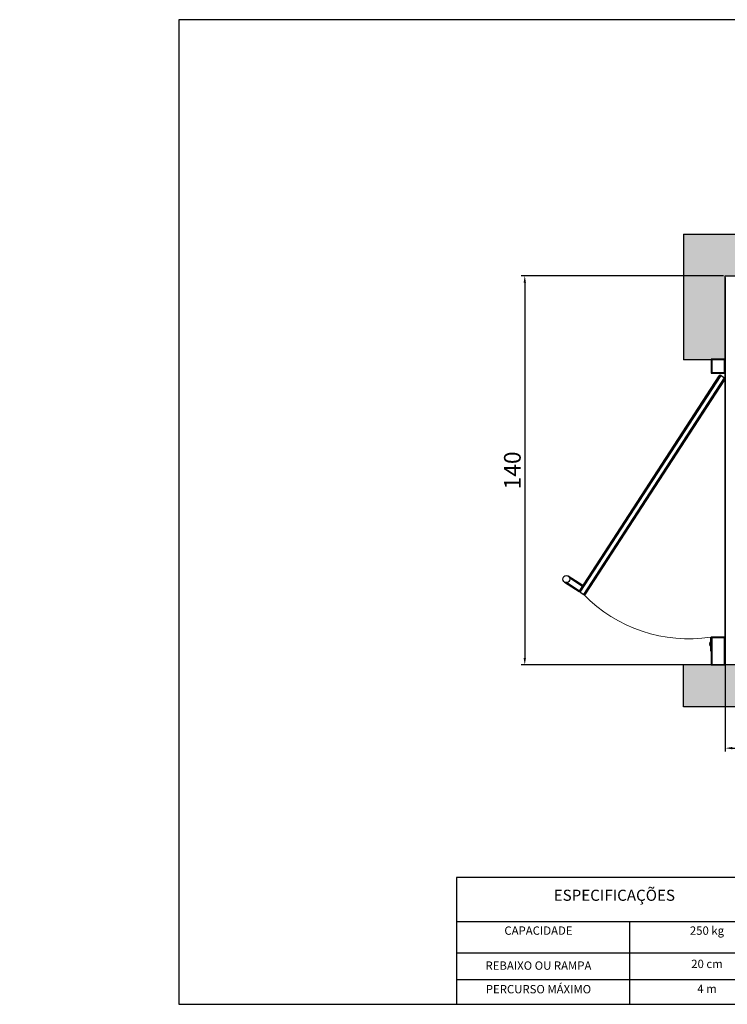
# Model space of a CAD drawing. Units: millimetres. Extents: x -1422 to 2925, y -130 to 1279.
# Drawn here: x -787 to -532, y 616 to 970 of the extents above; entities that cross this region are included whole.
import ezdxf
from ezdxf.enums import TextEntityAlignment as Align

# ---------------------------------------------------------------- set-up
doc = ezdxf.new("R2010")
doc.units = ezdxf.units.MM
doc.layers.add('CONTINUA1', color=1, linetype='Continuous')
doc.layers.add('CONTINUA6', color=6, linetype='Continuous')
doc.styles.get("Standard").update_dxf_attribs({"font": 'arial.ttf'})
doc.dimstyles.new('ISO-25', dxfattribs={"dimtxt": 2.5, "dimasz": 2.5, "dimexe": 1.25, "dimexo": 0.625, "dimtad": 1, "dimtxsty": 'Standard', "dimcen": 2.5, "dimadec": 0, "dimazin": 0, "dimtfac": 1, "dimtmove": 0, "dimatfit": 3, "dimfxl": 1, "dimarcsym": 0})

# ---------------------------------------------------------------- blocks, each defined once
blk = doc.blocks.new('*D13')
at = {"color": 0, "lineweight": -2, "transparency": 16777216}
for p, q in [((-533.58, 878.17), (-606.29, 878.17)), ((-605.04, 875.67), (-605.04, 740.67)), ((-533.58, 738.17), (-606.29, 738.17))]:
    blk.add_line(p, q, dxfattribs=at)
at = {"color": 0, "transparency": 16777216}
for points in [[(-605.46, 875.67), (-604.62, 875.67), (-605.04, 878.17)], [(-605.46, 740.67), (-604.62, 740.67), (-605.04, 738.17)]]:
    blk.add_solid(points, dxfattribs=at)
at = {"layer": 'DEFPOINTS', "color": 0, "transparency": 16777216}
for p in [(-532.95, 878.17), (-605.04, 738.17), (-532.95, 738.17)]:
    blk.add_point(p, dxfattribs=at)
at = {"color": 0, "transparency": 16777216, "insert": (-608.73, 808.17), "char_height": 6, "attachment_point": 5, "rotation": 90}
blk.add_mtext('140', dxfattribs=at)
blk = doc.blocks.new('*D14')
at = {"color": 0, "lineweight": -2, "transparency": 16777216}
for p, q in [((-532.95, 877.55), (-532.95, 707)), ((-396.95, 877.55), (-396.95, 707)), ((-530.45, 708.25), (-399.45, 708.25))]:
    blk.add_line(p, q, dxfattribs=at)
at = {"color": 0, "transparency": 16777216}
for points in [[(-530.45, 708.67), (-530.45, 707.84), (-532.95, 708.25)], [(-399.45, 708.67), (-399.45, 707.84), (-396.95, 708.25)]]:
    blk.add_solid(points, dxfattribs=at)
at = {"layer": 'DEFPOINTS', "color": 0, "transparency": 16777216}
for p in [(-532.95, 878.17), (-396.95, 878.17), (-396.95, 708.25)]:
    blk.add_point(p, dxfattribs=at)
at = {"color": 0, "transparency": 16777216, "insert": (-464.95, 711.94), "char_height": 6, "attachment_point": 5}
blk.add_mtext('136', dxfattribs=at)

msp = doc.modelspace()

# ---------------------------------------------------------------- hatches: boundary and pattern name
h = msp.add_hatch()
h.set_pattern_fill('AR-CONC', color=256, scale=0.08)
h.paths.add_polyline_path([(-1059.155, 897.935), (-1229.155, 897.935), (-1229.155, 727.935), (-1059.155, 727.935), (-1059.155, 742.935), (-1074.155, 742.935), (-1216.155, 742.935), (-1216.155, 882.935), (-1074.155, 882.935), (-1074.155, 852.935), (-1069.155, 852.935), (-1059.155, 852.935)])
h.paths.add_polyline_path([(-532.952, 878.175), (-396.952, 878.175), (-396.952, 848.175), (-391.952, 848.175), (-381.952, 848.175), (-381.952, 893.175), (-547.952, 893.175), (-547.952, 847.975), (-537.952, 847.975), (-537.952, 848.175), (-532.952, 848.175)])
h.paths.add_polyline_path([(-381.952, 738.175), (-396.952, 738.175), (-532.952, 738.175), (-547.952, 738.175), (-547.952, 723.175), (-381.952, 723.175)])

# ---------------------------------------------------------------- linework, layer by layer
for p, q in [((-547.952, 893.175), (-547.952, 847.975)), ((-533.152, 847.975), (-547.952, 847.975)), ((-532.952, 738.175), (-547.952, 738.175)), ((-547.952, 723.175), (-547.952, 738.175))]:
    msp.add_line(p, q)
at = {"color": 7, "linetype": 'Continuous', "lineweight": 25}
for p, q in [((-532.952, 848.175), (-537.952, 848.175)), ((-537.952, 848.175), (-537.952, 843.175)), ((-537.752, 847.975), (-537.752, 843.375)), ((-533.152, 847.975), (-537.752, 847.975)), ((-533.152, 843.375), (-533.152, 847.975)), ((-532.952, 848.175), (-532.952, 843.175)), ((-537.952, 843.175), (-532.952, 843.175)), ((-537.752, 843.375), (-533.152, 843.375)), ((-585.243, 765.007), (-535.136, 842.165)), ((-585.096, 764.315), (-534.445, 842.312)), ((-583.838, 763.498), (-533.187, 841.495)), ((-583.147, 763.645), (-533.04, 840.803)), ((-534.445, 842.312), (-533.187, 841.495)), ((-584.132, 766.718), (-589.391, 770.133)), ((-584.306, 766.449), (-588.857, 769.404)), ((-590.774, 768.002), (-585.516, 764.588)), ((-589.892, 767.811), (-585.341, 764.856)), ((-585.341, 764.856), (-585.516, 764.588)), ((-585.243, 765.007), (-585.341, 764.856)), ((-585.096, 764.315), (-583.838, 763.498)), ((-538.152, 743.175), (-538.152, 748.175)), ((-538.152, 748.175), (-537.952, 748.175)), ((-537.952, 748.175), (-537.952, 738.175)), ((-532.952, 748.175), (-537.952, 748.175)), ((-533.152, 747.975), (-537.752, 747.975)), ((-537.752, 747.975), (-537.752, 738.375)), ((-533.152, 738.375), (-533.152, 747.975)), ((-532.952, 738.175), (-532.952, 748.175)), ((-538.552, 745.671), (-538.552, 745.678)), ((-538.378, 746.307), (-538.392, 746.307)), ((-538.392, 745.042), (-538.392, 746.307)), ((-538.392, 745.042), (-538.378, 745.042)), ((-538.378, 745.017), (-538.378, 746.332)), ((-538.152, 743.175), (-537.952, 743.175)), ((-537.952, 738.175), (-532.952, 738.175)), ((-537.752, 738.375), (-533.152, 738.375))]:
    msp.add_line(p, q, dxfattribs=at)
for points in [[(-547.952, 893.175), (-381.952, 893.175)], [(-381.952, 723.175), (-547.952, 723.175)]]:
    msp.add_lwpolyline(points)
msp.add_lwpolyline([(-532.952, 878.175), (-396.952, 878.175), (-396.952, 738.175), (-532.952, 738.175)], close=True)
msp.add_circle((-590.082, 769.068), 1.27, dxfattribs=at)
for centre, radius, start, end in [((-534.717, 841.892), 0.5, 57, 147), ((-533.459, 841.075), 0.5, 327, 57), ((-584.824, 764.735), 0.5, 147, 237), ((-583.566, 763.918), 0.5, 237, 327), ((-537.232, 745.678), 1.32, 151.53946, 180), ((-537.232, 745.671), 1.32, 180, 208.46054), ((-537.232, 745.678), 1.32, 134.18439, 150.2934), ((-537.232, 745.671), 1.32, 209.7066, 225.81561)]:
    msp.add_arc(centre, radius, start, end, dxfattribs=at)
at = {"color": 7, "linetype": 'Continuous', "lineweight": 18}
msp.add_arc((-546.087, 800.284), 52.71, 224.25788, 278.65842, dxfattribs=at)
at = {"layer": 'CONTINUA1', "color": 7}
msp.add_lwpolyline([(-729.434, 616.108), (-225.292, 616.108), (-225.292, 970.297), (-729.434, 970.297)], close=True, dxfattribs=at)
at = {"layer": 'CONTINUA6', "color": 7}
for p, q in [((-629.627, 645.87), (-505.784, 645.87)), ((-567.431, 645.87), (-567.431, 616.167)), ((-629.627, 634.636), (-505.784, 634.636)), ((-629.627, 624.991), (-505.784, 624.991))]:
    msp.add_line(p, q, dxfattribs=at)
msp.add_lwpolyline([(-629.627, 661.781), (-629.627, 616.167), (-505.784, 616.167), (-505.784, 661.781)], close=True, dxfattribs=at)

# ---------------------------------------------------------------- texts
at = {"layer": 'CONTINUA1', "color": 7}
for s, p in [('CAPACIDADE', (-600.115, 641.126)), ('250 kg', (-539.511, 641.126)), ('REBAIXO OU RAMPA', (-600.115, 628.536)), ('20 cm', (-539.511, 629.149)), ('PERCURSO MÁXIMO', (-600.115, 620.049)), ('4 m', (-539.511, 620.205))]:
    msp.add_text(s, height=3, dxfattribs=at).set_placement(p, align=Align.CENTER)
at = {"layer": 'CONTINUA1', "color": 7, "insert": (-594.642, 657.335), "char_height": 4, "width": 62.05985, "attachment_point": 1}
msp.add_mtext('{\\fArial|b1|i0|c0|p34;\\C0;ESPECIFICAÇÕES }', dxfattribs=at)

# ---------------------------------------------------------------- dimensions: what is measured, and where the dimension line sits
dim = msp.add_linear_dim(base=(-605.04, 738.175), p1=(-532.952, 878.175), p2=(-532.952, 738.175), angle=90, dimstyle='ISO-25', override={"dimtxt": 6})
dim.commit()
dim.dimension.update_dxf_attribs({"geometry": '*D13', "text_midpoint": (-605.04, 808.175), "dimtype": 160})
dim = msp.add_linear_dim(base=(-396.952, 708.254), p1=(-532.952, 878.175), p2=(-396.952, 878.175), text='136', dimstyle='ISO-25', override={"dimtxt": 6})
dim.commit()
dim.dimension.update_dxf_attribs({"geometry": '*D14', "text_midpoint": (-464.952, 708.254), "dimtype": 160})

doc.saveas('drawing.dxf')
